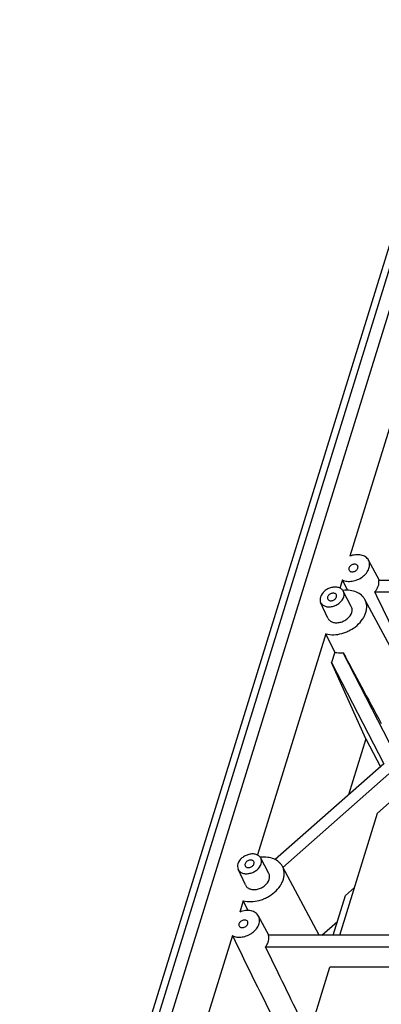
# Model space of a CAD drawing. Units: millimetres. Extents: x 2345 to 3028, y 489 to 972.
# Drawn here: x 2441 to 2459, y 598 to 646 of the extents above; entities that cross this region are included whole.
import ezdxf

# ---------------------------------------------------------------- set-up
doc = ezdxf.new("R2010")
doc.units = ezdxf.units.MM
doc.header["$LTSCALE"] = 30.734
doc.layers.get('0').update_dxf_attribs({"linetype": 'CONTINUOUS'})

msp = doc.modelspace()

# ---------------------------------------------------------------- linework, layer by layer
at = {"color": 7, "linetype": 'Continuous'}
for p, q in [((2441.219, 576.12), (2462.881, 646.218)), ((2463.126, 645.906), (2441.657, 576.432)), ((2463.517, 645.123), (2442.289, 576.432)), ((2460.367, 629.09), (2457.484, 619.758)), ((2458.942, 618.569), (2458.412, 619.56)), ((2457.124, 618.594), (2456.998, 618.187)), ((2457.376, 618.078), (2457.124, 618.594)), ((2466.916, 618.569), (2458.917, 618.569)), ((2457.561, 617.274), (2457.166, 618.03)), ((2458.717, 617.999), (2466.74, 617.999)), ((2456.405, 616.707), (2456.049, 617.482)), ((2460.483, 613.418), (2458.232, 617.623)), ((2456.301, 615.93), (2452.931, 605.027)), ((2456.748, 615.025), (2456.301, 615.93)), ((2456.748, 615.025), (2456.59, 614.513)), ((2459.721, 610.017), (2457.162, 614.992)), ((2456.59, 614.513), (2459.158, 609.52)), ((2458.281, 610.755), (2456.59, 614.513)), ((2458.281, 610.755), (2457.426, 607.99)), ((2458.281, 610.755), (2458.992, 609.373)), ((2459.158, 609.52), (2453.811, 604.797)), ((2454.193, 604.412), (2459.414, 609.023)), ((2459.875, 607.992), (2458.854, 607.09)), ((2456.993, 601.067), (2458.854, 607.09)), ((2453.495, 604.114), (2453.1, 604.87)), ((2452.339, 603.547), (2451.982, 604.322)), ((2455.983, 601.067), (2454.165, 604.463)), ((2457.273, 603.024), (2457.719, 603.418)), ((2452.234, 602.77), (2452.061, 602.212)), ((2452.473, 602.286), (2452.234, 602.77)), ((2456.668, 601.067), (2457.273, 603.024)), ((2453.496, 601.067), (2452.99, 602.014)), ((2456.103, 601.067), (2456.88, 601.752)), ((2451.702, 601.048), (2448.864, 591.867)), ((2461.507, 601.067), (2453.484, 601.067)), ((2453.332, 600.496), (2461.331, 600.496)), ((2454.292, 592.328), (2456.505, 599.49)), ((2460.955, 599.49), (2456.505, 599.49))]:
    msp.add_line(p, q, dxfattribs=at)
for centre, radius, start, end in [((2457.334, 616.413), 1.667, 95.9052, 96.5968), ((2453.267, 603.253), 1.667, 95.9052, 96.5968), ((3046.721, 890.866), 661.848, 205.969504, 206.400714)]:
    msp.add_arc(centre, radius, start, end, dxfattribs=at)
for centre, major_axis, ratio, start_param, end_param in [((2495.499, 537.38), (-44.979, 96.678), 0.011088, -0.652933, -0.589856), ((2658.602, 240.99), (-206.382, 383.216), 0.000186, 0.219625, 0.258091), ((2495.045, 509.228), (-49.604, 106.617), 0.011088, -0.609325, -0.548419)]:
    msp.add_ellipse(centre, major_axis=major_axis, ratio=ratio, start_param=start_param, end_param=end_param, dxfattribs=at)
for points, knots in [([(2458.412, 619.56), (2458.395, 619.592), (2458.351, 619.653), (2458.265, 619.728), (2458.159, 619.784), (2457.994, 619.835), (2457.76, 619.842), (2457.575, 619.794), (2457.484, 619.758)], [0, 0, 0, 0, 0.105831, 0.215024, 0.329849, 0.451605, 0.715356, 1, 1, 1, 1]), ([(2457.124, 618.594), (2457.193, 618.558), (2457.355, 618.512), (2457.614, 618.519), (2457.877, 618.595), (2458.118, 618.733), (2458.312, 618.917), (2458.419, 619.102), (2458.461, 619.253), (2458.468, 619.362), (2458.453, 619.466), (2458.428, 619.53), (2458.412, 619.56)], [0, 0, 0, 0, 0.117604, 0.247763, 0.386452, 0.526882, 0.661746, 0.78544, 0.842622, 0.89689, 0.948986, 1, 1, 1, 1]), ([(2457.446, 619.176), (2457.44, 619.159), (2457.435, 619.123), (2457.444, 619.087), (2457.451, 619.071)], [0, 0, 0, 0, 0.517399, 1, 1, 1, 1]), ([(2457.878, 619.281), (2457.87, 619.298), (2457.845, 619.328), (2457.791, 619.356), (2457.725, 619.366), (2457.654, 619.357), (2457.584, 619.331), (2457.504, 619.279), (2457.459, 619.219), (2457.446, 619.176)], [0, 0, 0, 0, 0.102455, 0.213145, 0.335932, 0.469593, 0.609332, 0.74866, 1, 1, 1, 1]), ([(2457.451, 619.071), (2457.459, 619.055), (2457.484, 619.024), (2457.539, 618.996), (2457.605, 618.987), (2457.676, 618.996), (2457.746, 619.022), (2457.825, 619.074), (2457.871, 619.133), (2457.884, 619.176)], [0, 0, 0, 0, 0.102455, 0.213145, 0.335932, 0.469593, 0.609332, 0.74866, 1, 1, 1, 1]), ([(2457.884, 619.176), (2457.889, 619.194), (2457.895, 619.23), (2457.886, 619.266), (2457.878, 619.281)], [0, 0, 0, 0, 0.517399, 1, 1, 1, 1]), ([(2457.166, 618.03), (2457.155, 618.051), (2457.128, 618.092), (2457.056, 618.161), (2456.933, 618.222), (2456.761, 618.244), (2456.577, 618.22), (2456.395, 618.151), (2456.19, 618.015), (2456.072, 617.86), (2456.038, 617.749)], [0, 0, 0, 0, 0.050921, 0.103088, 0.214074, 0.337094, 0.47077, 0.6103, 0.749281, 1, 1, 1, 1]), ([(2458.717, 617.999), (2458.755, 618.042), (2458.822, 618.131), (2458.893, 618.276), (2458.928, 618.425), (2458.925, 618.523), (2458.917, 618.569)], [0, 0, 0, 0, 0.275362, 0.533561, 0.774115, 1, 1, 1, 1]), ([(2456.038, 617.749), (2456.024, 617.704), (2456.01, 617.613), (2456.031, 617.522), (2456.049, 617.482)], [0, 0, 0, 0, 0.51727, 1, 1, 1, 1]), ([(2456.049, 617.482), (2456.059, 617.46), (2456.084, 617.418), (2456.154, 617.345), (2456.275, 617.28), (2456.448, 617.253), (2456.635, 617.275), (2456.789, 617.331), (2456.903, 617.397), (2457.051, 617.507), (2457.15, 617.636), (2457.185, 617.749)], [0, 0, 0, 0, 0.050927, 0.102887, 0.21313, 0.335503, 0.468949, 0.608691, 0.679008, 0.748404, 1, 1, 1, 1]), ([(2456.392, 617.749), (2456.387, 617.731), (2456.381, 617.695), (2456.39, 617.659), (2456.398, 617.644)], [0, 0, 0, 0, 0.517399, 1, 1, 1, 1]), ([(2456.825, 617.854), (2456.817, 617.87), (2456.792, 617.901), (2456.737, 617.929), (2456.671, 617.938), (2456.6, 617.93), (2456.53, 617.903), (2456.451, 617.851), (2456.405, 617.792), (2456.392, 617.749)], [0, 0, 0, 0, 0.102455, 0.213145, 0.335932, 0.469593, 0.609332, 0.74866, 1, 1, 1, 1]), ([(2456.398, 617.644), (2456.406, 617.628), (2456.431, 617.597), (2456.485, 617.569), (2456.551, 617.559), (2456.622, 617.568), (2456.692, 617.594), (2456.772, 617.646), (2456.817, 617.706), (2456.83, 617.749)], [0, 0, 0, 0, 0.102455, 0.213145, 0.335932, 0.469593, 0.609332, 0.74866, 1, 1, 1, 1]), ([(2456.83, 617.749), (2456.836, 617.766), (2456.841, 617.803), (2456.832, 617.838), (2456.825, 617.854)], [0, 0, 0, 0, 0.517399, 1, 1, 1, 1]), ([(2458.232, 617.623), (2458.211, 617.663), (2458.16, 617.739), (2458.028, 617.876), (2457.811, 618.006), (2457.499, 618.083), (2457.277, 618.083), (2457.163, 618.071)], [0, 0, 0, 0, 0.110818, 0.223741, 0.460837, 0.719479, 1, 1, 1, 1]), ([(2457.185, 617.749), (2457.199, 617.796), (2457.21, 617.871), (2457.194, 617.966), (2457.177, 618.01), (2457.166, 618.03)], [0, 0, 0, 0, 0.516107, 0.760294, 1, 1, 1, 1]), ([(2456.301, 615.93), (2456.555, 615.862), (2456.912, 615.883), (2457.297, 616.012), (2457.558, 616.133), (2457.849, 616.332), (2458.081, 616.588), (2458.213, 616.813), (2458.281, 616.982), (2458.319, 617.153), (2458.324, 617.319), (2458.296, 617.478), (2458.257, 617.577), (2458.232, 617.623)], [0, 0, 0, 0, 0.25663, 0.326302, 0.396528, 0.53522, 0.666961, 0.728987, 0.788007, 0.844088, 0.897607, 0.949259, 1, 1, 1, 1]), ([(2457.58, 616.983), (2457.595, 617.032), (2457.606, 617.109), (2457.59, 617.208), (2457.572, 617.253), (2457.561, 617.274)], [0, 0, 0, 0, 0.516107, 0.760294, 1, 1, 1, 1]), ([(2456.405, 616.707), (2456.416, 616.684), (2456.442, 616.641), (2456.514, 616.565), (2456.639, 616.498), (2456.818, 616.47), (2457.012, 616.493), (2457.17, 616.551), (2457.289, 616.619), (2457.442, 616.732), (2457.544, 616.866), (2457.58, 616.983)], [0, 0, 0, 0, 0.050927, 0.102887, 0.21313, 0.335503, 0.468949, 0.608691, 0.679008, 0.748404, 1, 1, 1, 1]), ([(2456.748, 615.025), (2456.781, 615.017), (2456.917, 614.991), (2457.057, 614.986), (2457.162, 614.992)], [0, 0, 0, 0, 0.241365, 1, 1, 1, 1]), ([(2453.1, 604.87), (2453.089, 604.891), (2453.062, 604.932), (2452.989, 605.001), (2452.867, 605.062), (2452.695, 605.084), (2452.51, 605.06), (2452.329, 604.991), (2452.123, 604.855), (2452.006, 604.701), (2451.971, 604.589)], [0, 0, 0, 0, 0.050921, 0.103088, 0.214074, 0.337094, 0.47077, 0.6103, 0.749281, 1, 1, 1, 1]), ([(2451.971, 604.589), (2451.957, 604.544), (2451.943, 604.453), (2451.964, 604.362), (2451.982, 604.322)], [0, 0, 0, 0, 0.51727, 1, 1, 1, 1]), ([(2451.982, 604.322), (2451.992, 604.3), (2452.017, 604.258), (2452.087, 604.185), (2452.209, 604.12), (2452.381, 604.093), (2452.568, 604.115), (2452.722, 604.171), (2452.836, 604.237), (2452.984, 604.347), (2453.083, 604.476), (2453.118, 604.589)], [0, 0, 0, 0, 0.050927, 0.102887, 0.21313, 0.335503, 0.468949, 0.608691, 0.679008, 0.748404, 1, 1, 1, 1]), ([(2452.325, 604.589), (2452.32, 604.571), (2452.314, 604.535), (2452.323, 604.5), (2452.331, 604.484)], [0, 0, 0, 0, 0.517399, 1, 1, 1, 1]), ([(2452.758, 604.694), (2452.75, 604.71), (2452.725, 604.741), (2452.67, 604.769), (2452.604, 604.778), (2452.533, 604.77), (2452.463, 604.744), (2452.384, 604.691), (2452.339, 604.632), (2452.325, 604.589)], [0, 0, 0, 0, 0.102455, 0.213145, 0.335932, 0.469593, 0.609332, 0.74866, 1, 1, 1, 1]), ([(2452.331, 604.484), (2452.339, 604.468), (2452.364, 604.437), (2452.419, 604.409), (2452.485, 604.399), (2452.556, 604.408), (2452.626, 604.434), (2452.705, 604.487), (2452.75, 604.546), (2452.764, 604.589)], [0, 0, 0, 0, 0.102455, 0.213145, 0.335932, 0.469593, 0.609332, 0.74866, 1, 1, 1, 1]), ([(2452.764, 604.589), (2452.769, 604.607), (2452.775, 604.643), (2452.766, 604.678), (2452.758, 604.694)], [0, 0, 0, 0, 0.517399, 1, 1, 1, 1]), ([(2454.165, 604.463), (2454.144, 604.503), (2454.093, 604.579), (2453.962, 604.716), (2453.744, 604.846), (2453.433, 604.923), (2453.21, 604.923), (2453.096, 604.911)], [0, 0, 0, 0, 0.110818, 0.223741, 0.460837, 0.719479, 1, 1, 1, 1]), ([(2453.118, 604.589), (2453.132, 604.636), (2453.143, 604.711), (2453.127, 604.806), (2453.11, 604.85), (2453.1, 604.87)], [0, 0, 0, 0, 0.516107, 0.760294, 1, 1, 1, 1]), ([(2452.234, 602.77), (2452.489, 602.702), (2452.845, 602.723), (2453.23, 602.852), (2453.491, 602.973), (2453.782, 603.172), (2454.015, 603.428), (2454.147, 603.653), (2454.215, 603.823), (2454.252, 603.993), (2454.257, 604.159), (2454.23, 604.318), (2454.19, 604.417), (2454.165, 604.463)], [0, 0, 0, 0, 0.25663, 0.326302, 0.396528, 0.53522, 0.666961, 0.728987, 0.788007, 0.844088, 0.897607, 0.949259, 1, 1, 1, 1]), ([(2453.513, 603.823), (2453.529, 603.872), (2453.54, 603.949), (2453.523, 604.048), (2453.506, 604.093), (2453.495, 604.114)], [0, 0, 0, 0, 0.516107, 0.760294, 1, 1, 1, 1]), ([(2452.339, 603.547), (2452.349, 603.524), (2452.375, 603.481), (2452.447, 603.405), (2452.573, 603.338), (2452.752, 603.31), (2452.945, 603.333), (2453.104, 603.391), (2453.222, 603.459), (2453.375, 603.573), (2453.477, 603.706), (2453.513, 603.823)], [0, 0, 0, 0, 0.050927, 0.102887, 0.21313, 0.335503, 0.468949, 0.608691, 0.679008, 0.748404, 1, 1, 1, 1]), ([(2452.99, 602.014), (2452.972, 602.046), (2452.929, 602.107), (2452.843, 602.181), (2452.737, 602.238), (2452.572, 602.288), (2452.337, 602.295), (2452.152, 602.248), (2452.061, 602.212)], [0, 0, 0, 0, 0.105831, 0.215024, 0.329849, 0.451605, 0.715356, 1, 1, 1, 1]), ([(2451.702, 601.048), (2451.771, 601.012), (2451.933, 600.965), (2452.192, 600.973), (2452.455, 601.049), (2452.696, 601.186), (2452.889, 601.371), (2452.997, 601.555), (2453.038, 601.706), (2453.046, 601.815), (2453.031, 601.919), (2453.006, 601.984), (2452.99, 602.014)], [0, 0, 0, 0, 0.117604, 0.247763, 0.386452, 0.526882, 0.661746, 0.78544, 0.842622, 0.89689, 0.948986, 1, 1, 1, 1]), ([(2452.023, 601.63), (2452.018, 601.612), (2452.012, 601.576), (2452.021, 601.54), (2452.029, 601.525)], [0, 0, 0, 0, 0.517399, 1, 1, 1, 1]), ([(2452.456, 601.735), (2452.448, 601.751), (2452.423, 601.782), (2452.368, 601.81), (2452.302, 601.819), (2452.231, 601.811), (2452.161, 601.784), (2452.082, 601.732), (2452.037, 601.673), (2452.023, 601.63)], [0, 0, 0, 0, 0.102455, 0.213145, 0.335932, 0.469593, 0.609332, 0.74866, 1, 1, 1, 1]), ([(2452.029, 601.525), (2452.037, 601.509), (2452.062, 601.478), (2452.117, 601.45), (2452.183, 601.44), (2452.254, 601.449), (2452.324, 601.475), (2452.403, 601.527), (2452.448, 601.587), (2452.462, 601.63)], [0, 0, 0, 0, 0.102455, 0.213145, 0.335932, 0.469593, 0.609332, 0.74866, 1, 1, 1, 1]), ([(2452.462, 601.63), (2452.467, 601.647), (2452.473, 601.684), (2452.464, 601.719), (2452.456, 601.735)], [0, 0, 0, 0, 0.517399, 1, 1, 1, 1]), ([(2453.332, 600.496), (2453.367, 600.54), (2453.427, 600.631), (2453.487, 600.779), (2453.509, 600.926), (2453.497, 601.022), (2453.484, 601.067)], [0, 0, 0, 0, 0.275526, 0.533022, 0.773096, 1, 1, 1, 1])]:
    msp.add_open_spline(points, degree=3, knots=knots, dxfattribs=at)

doc.saveas('drawing.dxf')
